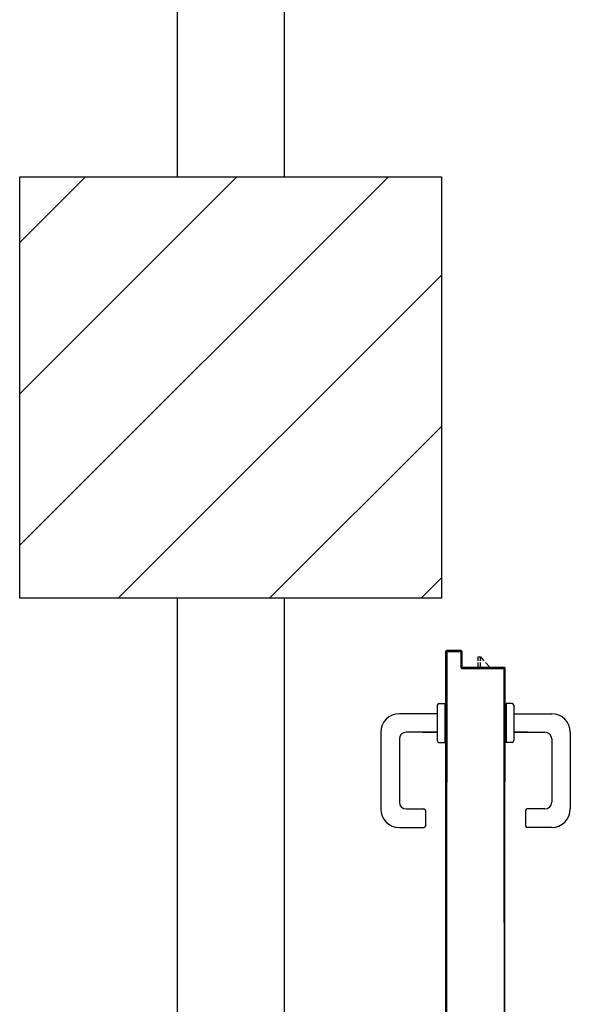
# Model space of a CAD drawing. Units: millimetres. Extents: x -7449 to -7320, y -13376 to -13282.
# Drawn here: x -7379 to -7379, y -13343 to -13342 of the extents above; entities that cross this region are included whole.
import ezdxf

# ---------------------------------------------------------------- set-up
doc = ezdxf.new("R2010")
doc.units = ezdxf.units.MM
doc.header["$LTSCALE"] = 2
for name, color, linetype in [('02 APE-PILASTRI', 2, 'Continuous'), ('BLOCCO_TITOLO', 7, 'Continuous'), ('Cartongessi', 1, 'Continuous'), ('MANIGLIA', 5, 'Continuous'), ('PORTA', 1, 'Continuous')]:
    doc.layers.add(name, color=color, linetype=linetype)

msp = doc.modelspace()

# ---------------------------------------------------------------- hatches: boundary and pattern name
at = {"layer": '02 APE-PILASTRI', "linetype": 'Continuous', "ltscale": 5}
h = msp.add_hatch(dxfattribs=at)
h.set_pattern_fill('ANSI31', color=3, scale=0.04)
h.set_pattern_definition([(45, (-7316.01971, -13339.7376), (-0.08980256, 0.08980256), [])])
h.paths.add_polyline_path([(-7378.7109, -13342.824), (-7378.7109, -13342.324), (-7379.2109, -13342.324), (-7379.2109, -13342.824)])

# ---------------------------------------------------------------- linework, layer by layer
msp.add_lwpolyline([(-7379.2109, -13342.824), (-7379.2109, -13342.324), (-7378.7109, -13342.324), (-7378.7109, -13342.824), (-7379.2109, -13342.824)], dxfattribs=at)
at = {"layer": 'BLOCCO_TITOLO', "color": 7, "linetype": 'Continuous'}
for p, q in [((-7378.6676, -13342.898), (-7378.6676, -13342.8936)), ((-7378.6676, -13342.8936), (-7378.6646, -13342.8936)), ((-7378.6646, -13342.898), (-7378.6646, -13342.8936)), ((-7378.6646, -13342.8936), (-7378.6606, -13342.898)), ((-7378.6717, -13342.9056), (-7378.6717, -13342.906)), ((-7378.6717, -13342.9056), (-7378.6497, -13342.9056)), ((-7378.6676, -13342.9056), (-7378.6676, -13342.9)), ((-7378.6646, -13342.9056), (-7378.6646, -13342.9)), ((-7378.6588, -13342.9), (-7378.6537, -13342.9056))]:
    msp.add_line(p, q, dxfattribs=at)
at = {"layer": 'Cartongessi'}
for p, q in [((-7379.0244, -13337.374), (-7379.0244, -13342.324)), ((-7378.8974, -13337.374), (-7378.8974, -13342.324)), ((-7379.0244, -13342.824), (-7379.0244, -13344.347)), ((-7378.8974, -13342.824), (-7378.8974, -13344.347))]:
    msp.add_line(p, q, dxfattribs=at)
at = {"layer": 'MANIGLIA'}
for p, q in [((-7378.7159, -13342.9509), (-7378.7159, -13342.9929)), ((-7378.7139, -13342.9489), (-7378.7069, -13342.9489)), ((-7378.7069, -13342.9489), (-7378.7069, -13342.9949)), ((-7378.6273, -13342.9489), (-7378.6343, -13342.9489)), ((-7378.6343, -13342.9489), (-7378.6343, -13342.9949)), ((-7378.6253, -13342.9509), (-7378.6253, -13342.9929)), ((-7378.7159, -13342.9609), (-7378.7609, -13342.9609)), ((-7378.6253, -13342.9609), (-7378.5803, -13342.9609)), ((-7378.7829, -13342.9829), (-7378.7829, -13343.0739)), ((-7378.7159, -13342.9829), (-7378.7529, -13342.9829)), ((-7378.7331, -13342.9829), (-7378.7159, -13342.9829)), ((-7378.6081, -13342.9829), (-7378.6253, -13342.9829)), ((-7378.6253, -13342.9829), (-7378.5883, -13342.9829)), ((-7378.5583, -13342.9829), (-7378.5583, -13343.0739)), ((-7378.7609, -13342.9909), (-7378.7609, -13343.0659)), ((-7378.7139, -13342.9949), (-7378.7069, -13342.9949)), ((-7378.6273, -13342.9949), (-7378.6343, -13342.9949)), ((-7378.5803, -13342.9909), (-7378.5803, -13343.0659)), ((-7378.7529, -13343.0739), (-7378.7319, -13343.0739)), ((-7378.7299, -13343.0759), (-7378.7299, -13343.0939)), ((-7378.6113, -13343.0759), (-7378.6113, -13343.0939)), ((-7378.5883, -13343.0739), (-7378.6093, -13343.0739)), ((-7378.7609, -13343.0959), (-7378.7319, -13343.0959)), ((-7378.5803, -13343.0959), (-7378.6093, -13343.0959))]:
    msp.add_line(p, q, dxfattribs=at)
for centre, radius, start, end in [((-7378.7139, -13342.9509), 0.002, 90, 180), ((-7378.6273, -13342.9509), 0.002, 0, 90), ((-7378.7609, -13342.9829), 0.022, 90, 180), ((-7378.5803, -13342.9829), 0.022, 0, 90), ((-7378.7529, -13342.9909), 0.008, 90, 180), ((-7378.5883, -13342.9909), 0.008, 0, 90), ((-7378.7139, -13342.9929), 0.002, 180, 270), ((-7378.6273, -13342.9929), 0.002, 270, 0), ((-7378.7529, -13343.0659), 0.008, 180, 270), ((-7378.5883, -13343.0659), 0.008, 270, 0), ((-7378.7609, -13343.0739), 0.022, 180, 270), ((-7378.7319, -13343.0759), 0.002, 0, 90), ((-7378.6093, -13343.0759), 0.002, 90, 180), ((-7378.5803, -13343.0739), 0.022, 270, 0), ((-7378.7319, -13343.0939), 0.002, 270, 0), ((-7378.6093, -13343.0939), 0.002, 180, 270)]:
    msp.add_arc(centre, radius, start, end, dxfattribs=at)
at = {"layer": 'PORTA'}
for p, q in [((-7378.7057, -13342.887), (-7378.7058, -13342.887)), ((-7378.7058, -13342.887), (-7378.7057, -13342.887)), ((-7378.7058, -13342.887), (-7378.7058, -13343.042)), ((-7378.7057, -13342.887), (-7378.7057, -13343.042)), ((-7378.7048, -13342.8887), (-7378.7057, -13342.8878)), ((-7378.7057, -13342.8901), (-7378.7048, -13342.891)), ((-7378.7048, -13342.8932), (-7378.7057, -13342.8923)), ((-7378.7057, -13342.8946), (-7378.7048, -13342.8954)), ((-7378.7051, -13342.8861), (-7378.7042, -13342.8871)), ((-7378.7048, -13342.888), (-7378.7047, -13342.888)), ((-7378.7048, -13342.888), (-7378.7047, -13342.888)), ((-7378.7048, -13343.042), (-7378.7048, -13342.888)), ((-7378.6877, -13342.886), (-7378.7047, -13342.886)), ((-7378.6877, -13342.886), (-7378.7047, -13342.886)), ((-7378.7047, -13342.8861), (-7378.7047, -13342.886)), ((-7378.7047, -13342.886), (-7378.7047, -13342.8861)), ((-7378.6877, -13342.886), (-7378.7047, -13342.886)), ((-7378.6877, -13342.8861), (-7378.7047, -13342.8861)), ((-7378.7047, -13343.042), (-7378.7047, -13342.888)), ((-7378.7037, -13342.887), (-7378.6887, -13342.887)), ((-7378.7037, -13342.887), (-7378.7037, -13342.8871)), ((-7378.7037, -13342.887), (-7378.7037, -13342.8871)), ((-7378.7037, -13342.8871), (-7378.6887, -13342.8871)), ((-7378.702, -13342.887), (-7378.7029, -13342.8861)), ((-7378.7007, -13342.8861), (-7378.6998, -13342.887)), ((-7378.6975, -13342.887), (-7378.6984, -13342.8861)), ((-7378.6962, -13342.8861), (-7378.6953, -13342.887)), ((-7378.693, -13342.887), (-7378.6939, -13342.8861)), ((-7378.6917, -13342.8861), (-7378.6908, -13342.887)), ((-7378.6885, -13342.887), (-7378.6895, -13342.8861)), ((-7378.6887, -13342.887), (-7378.6887, -13342.8871)), ((-7378.6887, -13342.887), (-7378.6887, -13342.8871)), ((-7378.6877, -13342.888), (-7378.6878, -13342.888)), ((-7378.6877, -13342.888), (-7378.6878, -13342.888)), ((-7378.6878, -13342.888), (-7378.6878, -13342.906)), ((-7378.6877, -13342.8861), (-7378.6877, -13342.886)), ((-7378.6877, -13342.886), (-7378.6877, -13342.8861)), ((-7378.6868, -13342.8887), (-7378.6877, -13342.8878)), ((-7378.6877, -13342.888), (-7378.6877, -13342.906)), ((-7378.6877, -13342.8901), (-7378.6868, -13342.891)), ((-7378.6868, -13342.8932), (-7378.6877, -13342.8923)), ((-7378.6877, -13342.8946), (-7378.6868, -13342.8955)), ((-7378.6868, -13342.887), (-7378.6867, -13342.887)), ((-7378.6867, -13342.887), (-7378.6868, -13342.887)), ((-7378.6868, -13342.905), (-7378.6868, -13342.887)), ((-7378.6867, -13342.905), (-7378.6867, -13342.887)), ((-7378.7048, -13342.8977), (-7378.7057, -13342.8968)), ((-7378.7057, -13342.899), (-7378.7048, -13342.8999)), ((-7378.7048, -13342.9022), (-7378.7057, -13342.9013)), ((-7378.7057, -13342.9035), (-7378.7048, -13342.9044)), ((-7378.7048, -13342.9067), (-7378.7057, -13342.9058)), ((-7378.6877, -13342.906), (-7378.6878, -13342.906)), ((-7378.6878, -13342.906), (-7378.6877, -13342.906)), ((-7378.6868, -13342.8977), (-7378.6877, -13342.8968)), ((-7378.6877, -13342.8991), (-7378.6868, -13342.9)), ((-7378.6868, -13342.9022), (-7378.6877, -13342.9013)), ((-7378.6877, -13342.9036), (-7378.6868, -13342.9045)), ((-7378.6865, -13342.907), (-7378.6877, -13342.9058)), ((-7378.6868, -13342.905), (-7378.6867, -13342.905)), ((-7378.6868, -13342.905), (-7378.6867, -13342.905)), ((-7378.6367, -13342.906), (-7378.6857, -13342.906)), ((-7378.6857, -13342.9061), (-7378.6857, -13342.906)), ((-7378.6857, -13342.9061), (-7378.6857, -13342.906)), ((-7378.6367, -13342.9061), (-7378.6857, -13342.9061)), ((-7378.6852, -13342.9061), (-7378.6843, -13342.907)), ((-7378.682, -13342.907), (-7378.6829, -13342.9061)), ((-7378.6807, -13342.9061), (-7378.6798, -13342.907)), ((-7378.6775, -13342.907), (-7378.6784, -13342.9061)), ((-7378.6762, -13342.9061), (-7378.6753, -13342.907)), ((-7378.673, -13342.907), (-7378.6739, -13342.9061)), ((-7378.6717, -13342.9061), (-7378.6708, -13342.907)), ((-7378.6686, -13342.907), (-7378.6694, -13342.9061)), ((-7378.6672, -13342.9061), (-7378.6663, -13342.907)), ((-7378.6641, -13342.907), (-7378.665, -13342.9061)), ((-7378.6627, -13342.9061), (-7378.6618, -13342.907)), ((-7378.6596, -13342.907), (-7378.6605, -13342.9061)), ((-7378.6582, -13342.9061), (-7378.6573, -13342.907)), ((-7378.6551, -13342.907), (-7378.656, -13342.9061)), ((-7378.6537, -13342.9061), (-7378.6528, -13342.907)), ((-7378.6506, -13342.907), (-7378.6515, -13342.9061)), ((-7378.6497, -13342.9056), (-7378.6497, -13342.906)), ((-7378.6492, -13342.9061), (-7378.6484, -13342.907)), ((-7378.6461, -13342.907), (-7378.647, -13342.9061)), ((-7378.6448, -13342.9061), (-7378.6439, -13342.907)), ((-7378.6416, -13342.907), (-7378.6425, -13342.9061)), ((-7378.6403, -13342.9061), (-7378.6394, -13342.907)), ((-7378.6358, -13342.9083), (-7378.638, -13342.9061)), ((-7378.6367, -13342.9061), (-7378.6367, -13342.906)), ((-7378.6367, -13342.906), (-7378.6367, -13342.9061)), ((-7378.7057, -13342.908), (-7378.7048, -13342.9089)), ((-7378.7048, -13342.9112), (-7378.7057, -13342.9103)), ((-7378.7057, -13342.9125), (-7378.7048, -13342.9134)), ((-7378.7048, -13342.9156), (-7378.7057, -13342.9148)), ((-7378.7057, -13342.917), (-7378.7048, -13342.9179)), ((-7378.6867, -13342.907), (-7378.6377, -13342.907)), ((-7378.6867, -13342.907), (-7378.6867, -13342.9071)), ((-7378.6867, -13342.9071), (-7378.6867, -13342.907)), ((-7378.6867, -13342.9071), (-7378.6377, -13342.9071)), ((-7378.6377, -13342.907), (-7378.6377, -13342.9071)), ((-7378.6377, -13342.907), (-7378.6377, -13342.9071)), ((-7378.6367, -13342.908), (-7378.6368, -13342.908)), ((-7378.6367, -13342.908), (-7378.6368, -13342.908)), ((-7378.6368, -13342.908), (-7378.6368, -13343.042)), ((-7378.6367, -13342.908), (-7378.6367, -13343.042)), ((-7378.6367, -13342.9097), (-7378.6358, -13342.9106)), ((-7378.6358, -13342.9128), (-7378.6367, -13342.9119)), ((-7378.6367, -13342.9141), (-7378.6358, -13342.915)), ((-7378.6358, -13342.9173), (-7378.6367, -13342.9164)), ((-7378.6357, -13342.907), (-7378.6358, -13342.907)), ((-7378.6357, -13342.907), (-7378.6358, -13342.907)), ((-7378.6358, -13342.907), (-7378.6358, -13342.961)), ((-7378.6357, -13342.907), (-7378.6357, -13342.961)), ((-7378.7048, -13342.9201), (-7378.7057, -13342.9192)), ((-7378.7057, -13342.9215), (-7378.7048, -13342.9224)), ((-7378.7048, -13342.9246), (-7378.7057, -13342.9237)), ((-7378.7057, -13342.926), (-7378.7048, -13342.9269)), ((-7378.7048, -13342.9291), (-7378.7057, -13342.9282)), ((-7378.6367, -13342.9186), (-7378.6358, -13342.9195)), ((-7378.6358, -13342.9218), (-7378.6367, -13342.9209)), ((-7378.6367, -13342.9231), (-7378.6358, -13342.924)), ((-7378.6358, -13342.9263), (-7378.6367, -13342.9254)), ((-7378.6367, -13342.9276), (-7378.6358, -13342.9285)), ((-7378.6358, -13342.9308), (-7378.6367, -13342.9299)), ((-7378.7057, -13342.9305), (-7378.7048, -13342.9314)), ((-7378.7048, -13342.9336), (-7378.7057, -13342.9327)), ((-7378.7057, -13342.935), (-7378.7048, -13342.9358)), ((-7378.7048, -13342.9381), (-7378.7057, -13342.9372)), ((-7378.7057, -13342.9394), (-7378.7048, -13342.9403)), ((-7378.7048, -13342.9426), (-7378.7057, -13342.9417)), ((-7378.6367, -13342.9321), (-7378.6358, -13342.933)), ((-7378.6358, -13342.9353), (-7378.6367, -13342.9344)), ((-7378.6367, -13342.9366), (-7378.6358, -13342.9375)), ((-7378.6358, -13342.9397), (-7378.6367, -13342.9388)), ((-7378.7057, -13342.9439), (-7378.7048, -13342.9448)), ((-7378.7048, -13342.9471), (-7378.7057, -13342.9462)), ((-7378.7057, -13342.9484), (-7378.7048, -13342.9493)), ((-7378.7048, -13342.9516), (-7378.7057, -13342.9507)), ((-7378.7057, -13342.9529), (-7378.7048, -13342.9538)), ((-7378.7048, -13342.9561), (-7378.7057, -13342.9552)), ((-7378.7057, -13342.9574), (-7378.7048, -13342.9583)), ((-7378.7048, -13342.9605), (-7378.7057, -13342.9596)), ((-7378.7057, -13342.9619), (-7378.7048, -13342.9628)), ((-7378.7048, -13342.965), (-7378.7057, -13342.9641)), ((-7378.6358, -13342.961), (-7378.6358, -13343.042)), ((-7378.6357, -13342.961), (-7378.6357, -13343.042)), ((-7378.7057, -13342.9664), (-7378.7048, -13342.9673)), ((-7378.7048, -13342.9695), (-7378.7057, -13342.9686)), ((-7378.7057, -13342.9709), (-7378.7048, -13342.9718)), ((-7378.7048, -13342.974), (-7378.7057, -13342.9731)), ((-7378.7057, -13342.9754), (-7378.7048, -13342.9763)), ((-7378.7048, -13342.9785), (-7378.7057, -13342.9776)), ((-7378.7057, -13342.9799), (-7378.7048, -13342.9808)), ((-7378.7048, -13342.983), (-7378.7057, -13342.9821)), ((-7378.7057, -13342.9843), (-7378.7048, -13342.9852)), ((-7378.7048, -13342.9875), (-7378.7057, -13342.9866)), ((-7378.7057, -13342.9888), (-7378.7048, -13342.9897)), ((-7378.7048, -13342.992), (-7378.7057, -13342.9911)), ((-7378.7057, -13342.9933), (-7378.7048, -13342.9942)), ((-7378.7048, -13342.9965), (-7378.7057, -13342.9956)), ((-7378.7057, -13342.9978), (-7378.7048, -13342.9987)), ((-7378.7048, -13343.001), (-7378.7057, -13343.0001)), ((-7378.7057, -13343.0023), (-7378.7048, -13343.0032)), ((-7378.7048, -13343.0055), (-7378.7057, -13343.0046)), ((-7378.7057, -13343.0068), (-7378.7048, -13343.0077)), ((-7378.7048, -13343.0099), (-7378.7057, -13343.009)), ((-7378.7057, -13343.0113), (-7378.7048, -13343.0122)), ((-7378.7048, -13343.0144), (-7378.7057, -13343.0135)), ((-7378.7057, -13343.0158), (-7378.7048, -13343.0167)), ((-7378.7048, -13343.0189), (-7378.7057, -13343.018)), ((-7378.7057, -13343.0203), (-7378.7048, -13343.0212)), ((-7378.7048, -13343.0234), (-7378.7057, -13343.0225)), ((-7378.7057, -13343.0248), (-7378.7048, -13343.0257)), ((-7378.7048, -13343.0279), (-7378.7057, -13343.027)), ((-7378.7057, -13343.0293), (-7378.7048, -13343.0301)), ((-7378.7048, -13343.0324), (-7378.7057, -13343.0315)), ((-7378.7057, -13343.0337), (-7378.7048, -13343.0346)), ((-7378.6358, -13343.0251), (-7378.6367, -13343.0242)), ((-7378.6367, -13343.0264), (-7378.6358, -13343.0273)), ((-7378.6358, -13343.0295), (-7378.6367, -13343.0286)), ((-7378.6367, -13343.0309), (-7378.6358, -13343.0318)), ((-7378.6358, -13343.034), (-7378.6367, -13343.0331)), ((-7378.7048, -13343.0369), (-7378.7057, -13343.036)), ((-7378.7057, -13343.0382), (-7378.7048, -13343.0391)), ((-7378.7048, -13343.0414), (-7378.7057, -13343.0405)), ((-7378.7057, -13343.1493), (-7378.7057, -13343.042)), ((-7378.7048, -13343.0446), (-7378.7057, -13343.0437)), ((-7378.7057, -13343.046), (-7378.7048, -13343.0469)), ((-7378.7051, -13343.042), (-7378.7048, -13343.0424)), ((-7378.6368, -13343.1493), (-7378.6368, -13343.042)), ((-7378.6367, -13343.0354), (-7378.6358, -13343.0363)), ((-7378.6358, -13343.0385), (-7378.6367, -13343.0376)), ((-7378.6367, -13343.0399), (-7378.6358, -13343.0408)), ((-7378.6367, -13343.1493), (-7378.6367, -13343.042)), ((-7378.6367, -13343.0432), (-7378.6358, -13343.0441)), ((-7378.6358, -13343.0463), (-7378.6367, -13343.0454)), ((-7378.6358, -13343.1493), (-7378.6358, -13343.042)), ((-7378.6357, -13343.1493), (-7378.6357, -13343.042)), ((-7378.7048, -13343.0491), (-7378.7057, -13343.0482)), ((-7378.7057, -13343.0505), (-7378.7048, -13343.0514)), ((-7378.7048, -13343.0536), (-7378.7057, -13343.0527)), ((-7378.7057, -13343.055), (-7378.7048, -13343.0559)), ((-7378.7048, -13343.0581), (-7378.7057, -13343.0572)), ((-7378.6367, -13343.0477), (-7378.6358, -13343.0486)), ((-7378.6358, -13343.0508), (-7378.6367, -13343.0499)), ((-7378.6367, -13343.0521), (-7378.6358, -13343.0531)), ((-7378.6358, -13343.0553), (-7378.6367, -13343.0544)), ((-7378.6367, -13343.0566), (-7378.6358, -13343.0576)), ((-7378.7057, -13343.0595), (-7378.7048, -13343.0604)), ((-7378.7048, -13343.0626), (-7378.7057, -13343.0617)), ((-7378.7057, -13343.0639), (-7378.7048, -13343.0648)), ((-7378.7048, -13343.0671), (-7378.7057, -13343.0662)), ((-7378.7057, -13343.0684), (-7378.7048, -13343.0693)), ((-7378.6358, -13343.0598), (-7378.6367, -13343.0589)), ((-7378.6367, -13343.0611), (-7378.6358, -13343.062)), ((-7378.6358, -13343.0643), (-7378.6367, -13343.0634)), ((-7378.6367, -13343.0656), (-7378.6358, -13343.0665)), ((-7378.6358, -13343.0688), (-7378.6367, -13343.0679)), ((-7378.6367, -13343.0701), (-7378.6358, -13343.071)), ((-7378.7048, -13343.0716), (-7378.7057, -13343.0707)), ((-7378.7057, -13343.0729), (-7378.7048, -13343.0738)), ((-7378.7048, -13343.0761), (-7378.7057, -13343.0752)), ((-7378.7057, -13343.0774), (-7378.7048, -13343.0783)), ((-7378.7048, -13343.0806), (-7378.7057, -13343.0797)), ((-7378.7057, -13343.0819), (-7378.7048, -13343.0828)), ((-7378.6358, -13343.0733), (-7378.6367, -13343.0724)), ((-7378.6367, -13343.0746), (-7378.6358, -13343.0755)), ((-7378.6358, -13343.0777), (-7378.6367, -13343.0768)), ((-7378.6367, -13343.0791), (-7378.6358, -13343.08)), ((-7378.6358, -13343.0822), (-7378.6367, -13343.0813)), ((-7378.7048, -13343.0851), (-7378.7057, -13343.0842)), ((-7378.7057, -13343.0864), (-7378.7048, -13343.0873)), ((-7378.7048, -13343.0895), (-7378.7057, -13343.0887)), ((-7378.7057, -13343.0909), (-7378.7048, -13343.0918)), ((-7378.7048, -13343.094), (-7378.7057, -13343.0931)), ((-7378.6367, -13343.0836), (-7378.6358, -13343.0845)), ((-7378.6358, -13343.0867), (-7378.6367, -13343.0858)), ((-7378.6367, -13343.0881), (-7378.6358, -13343.089)), ((-7378.6358, -13343.0912), (-7378.6367, -13343.0903)), ((-7378.6367, -13343.0926), (-7378.6358, -13343.0935)), ((-7378.7057, -13343.0954), (-7378.7048, -13343.0963)), ((-7378.7048, -13343.0986), (-7378.7057, -13343.0977)), ((-7378.7057, -13343.0999), (-7378.7048, -13343.1008)), ((-7378.7048, -13343.103), (-7378.7057, -13343.1022)), ((-7378.7057, -13343.1044), (-7378.7048, -13343.1053)), ((-7378.6358, -13343.0957), (-7378.6367, -13343.0948)), ((-7378.6367, -13343.097), (-7378.6358, -13343.0979)), ((-7378.6358, -13343.1002), (-7378.6367, -13343.0993)), ((-7378.6367, -13343.1015), (-7378.6358, -13343.1024)), ((-7378.6358, -13343.1047), (-7378.6367, -13343.1038)), ((-7378.7048, -13343.1075), (-7378.7057, -13343.1066)), ((-7378.7057, -13343.1089), (-7378.7048, -13343.1098)), ((-7378.7048, -13343.112), (-7378.7057, -13343.1111)), ((-7378.7057, -13343.1134), (-7378.7048, -13343.1143)), ((-7378.7048, -13343.1165), (-7378.7057, -13343.1156)), ((-7378.6367, -13343.106), (-7378.6358, -13343.1069)), ((-7378.6358, -13343.1092), (-7378.6367, -13343.1083)), ((-7378.6367, -13343.1105), (-7378.6358, -13343.1114)), ((-7378.6358, -13343.1136), (-7378.6367, -13343.1127)), ((-7378.6367, -13343.115), (-7378.6358, -13343.1159)), ((-7378.7057, -13343.1179), (-7378.7048, -13343.1188)), ((-7378.7048, -13343.121), (-7378.7057, -13343.1201)), ((-7378.7057, -13343.1224), (-7378.7048, -13343.1233)), ((-7378.7048, -13343.1255), (-7378.7057, -13343.1246)), ((-7378.7057, -13343.1269), (-7378.7048, -13343.1278)), ((-7378.6358, -13343.1181), (-7378.6367, -13343.1172)), ((-7378.6367, -13343.1195), (-7378.6358, -13343.1204)), ((-7378.6358, -13343.1226), (-7378.6367, -13343.1217)), ((-7378.6367, -13343.124), (-7378.6358, -13343.1249)), ((-7378.6358, -13343.1271), (-7378.6367, -13343.1262)), ((-7378.6367, -13343.1285), (-7378.6358, -13343.1294)), ((-7378.7048, -13343.13), (-7378.7057, -13343.1291)), ((-7378.7057, -13343.1313), (-7378.7048, -13343.1322)), ((-7378.7048, -13343.1345), (-7378.7057, -13343.1336)), ((-7378.7057, -13343.1358), (-7378.7048, -13343.1367)), ((-7378.7048, -13343.139), (-7378.7057, -13343.1381)), ((-7378.7057, -13343.1403), (-7378.7048, -13343.1412)), ((-7378.6358, -13343.1316), (-7378.6367, -13343.1307)), ((-7378.6367, -13343.133), (-7378.6358, -13343.1338)), ((-7378.6358, -13343.1361), (-7378.6367, -13343.1352)), ((-7378.6367, -13343.1374), (-7378.6358, -13343.1383)), ((-7378.6358, -13343.1406), (-7378.6367, -13343.1397)), ((-7378.7048, -13343.1435), (-7378.7057, -13343.1426)), ((-7378.7057, -13343.1448), (-7378.7048, -13343.1457)), ((-7378.7048, -13343.148), (-7378.7057, -13343.1471)), ((-7378.7057, -13343.2087), (-7378.7057, -13343.1493)), ((-7378.6368, -13343.2087), (-7378.6368, -13343.1493)), ((-7378.6367, -13343.1419), (-7378.6358, -13343.1428)), ((-7378.6358, -13343.1451), (-7378.6367, -13343.1442)), ((-7378.6367, -13343.1464), (-7378.6358, -13343.1473)), ((-7378.6358, -13343.1496), (-7378.6367, -13343.1487)), ((-7378.6358, -13343.2087), (-7378.6358, -13343.1493)), ((-7378.6357, -13343.2087), (-7378.6357, -13343.1493)), ((-7378.7057, -13343.2486), (-7378.7057, -13343.2087)), ((-7378.6357, -13343.2486), (-7378.6357, -13343.2087)), ((-7378.7057, -13344.2949), (-7378.7057, -13343.2486)), ((-7378.6357, -13344.2209), (-7378.6357, -13343.2486))]:
    msp.add_line(p, q, dxfattribs=at)
for points in [[(-7378.7057, -13343.042), (-7378.7057, -13342.887, -0.414214), (-7378.7047, -13342.8861), (-7378.6877, -13342.8861, -0.414214), (-7378.6868, -13342.887), (-7378.6868, -13342.905, 0.414214), (-7378.6857, -13342.9061), (-7378.6367, -13342.9061, -0.414214), (-7378.6358, -13342.907), (-7378.6358, -13342.961), (-7378.6358, -13343.042)], [(-7378.6367, -13343.042), (-7378.6367, -13342.908, 0.414214), (-7378.6377, -13342.907), (-7378.6867, -13342.907, -0.414214), (-7378.6877, -13342.906), (-7378.6877, -13342.888, 0.414214), (-7378.6887, -13342.887), (-7378.7037, -13342.887, 0.414214), (-7378.7048, -13342.888), (-7378.7048, -13343.042)], [(-7378.6367, -13343.2486), (-7378.6367, -13344.2739, -0.414214), (-7378.6377, -13344.275), (-7378.6867, -13344.275, 0.414214), (-7378.6877, -13344.2759), (-7378.6877, -13344.2939, -0.414214), (-7378.6887, -13344.295), (-7378.7037, -13344.295, -0.414214), (-7378.7048, -13344.2939), (-7378.7048, -13343.2486)]]:
    msp.add_lwpolyline(points, format="xyb", dxfattribs=at)
for points in [[(-7378.7048, -13343.1493), (-7378.7048, -13343.042)], [(-7378.6367, -13343.042), (-7378.6367, -13343.1493)], [(-7378.7048, -13343.2087), (-7378.7048, -13343.1493)], [(-7378.6367, -13343.1493), (-7378.6367, -13343.2087)], [(-7378.7048, -13343.2486), (-7378.7048, -13343.2087)], [(-7378.6367, -13343.2087), (-7378.6367, -13343.2486)]]:
    msp.add_lwpolyline(points, dxfattribs=at)
for centre, radius, start, end in [((-7378.7047, -13342.887), 0.00105, 90, 180), ((-7378.7047, -13342.887), 0.00095, 90, 180), ((-7378.7037, -13342.888), 0.00105, 90, 180), ((-7378.7037, -13342.888), 0.00095, 90, 180), ((-7378.6887, -13342.888), 0.00105, 0, 90), ((-7378.6887, -13342.888), 0.00095, 0, 90), ((-7378.6877, -13342.887), 0.00105, 0, 90), ((-7378.6877, -13342.887), 0.00095, 0, 90), ((-7378.6867, -13342.906), 0.00105, 180, 270), ((-7378.6867, -13342.906), 0.00095, 180, 270), ((-7378.6857, -13342.905), 0.00105, 180, 270), ((-7378.6857, -13342.905), 0.00095, 180, 270), ((-7378.6367, -13342.907), 0.00105, 0, 90), ((-7378.6367, -13342.907), 0.00095, 0, 90), ((-7378.6377, -13342.908), 0.00105, 0, 90), ((-7378.6377, -13342.908), 0.00095, 0, 90)]:
    msp.add_arc(centre, radius, start, end, dxfattribs=at)
for points in [[(-7378.6877, -13342.8861), (-7378.7047, -13342.8861), (-7378.6877, -13342.886), (-7378.7047, -13342.886)], [(-7378.7037, -13342.887), (-7378.6887, -13342.887), (-7378.7037, -13342.8871), (-7378.6887, -13342.8871)], [(-7378.6877, -13342.888), (-7378.6877, -13342.906), (-7378.6878, -13342.888), (-7378.6878, -13342.906)], [(-7378.6868, -13342.905), (-7378.6868, -13342.887), (-7378.6867, -13342.905), (-7378.6867, -13342.887)], [(-7378.6367, -13342.9061), (-7378.6857, -13342.9061), (-7378.6367, -13342.906), (-7378.6857, -13342.906)], [(-7378.6867, -13342.907), (-7378.6377, -13342.907), (-7378.6867, -13342.9071), (-7378.6377, -13342.9071)], [(-7378.6357, -13342.907), (-7378.6357, -13342.961), (-7378.6358, -13342.907), (-7378.6358, -13342.961)]]:
    msp.add_solid(points, dxfattribs=at)

doc.saveas('drawing.dxf')
